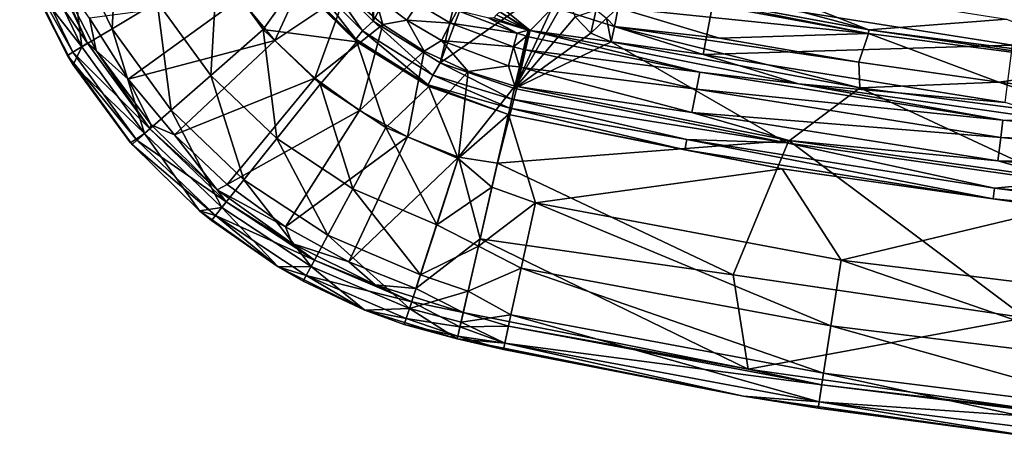
# Model space of a CAD drawing. Extents: x -4.2 to 39.5, y 0 to 59.3.
# Drawn here: x 3.1 to 13.4, y 0.3 to 4.7 of the extents above; entities that cross this region are included whole.
import ezdxf

# ---------------------------------------------------------------- set-up
doc = ezdxf.new("R2010")
doc.units = 0
doc.layers.add('PORCELANA', color=60, linetype='CONTINUOUS')

msp = doc.modelspace()

# ---------------------------------------------------------------- linework, layer by layer
at = {"layer": 'PORCELANA'}
for points in [[(6.77, 4.688, 0), (6.649, 7.219, 0), (6.861, 7.312, 0), (6.77, 4.688, 0)], [(6.77, 4.688, 0), (8.212, 7.344, 0), (7.469, 4.253, 0), (6.77, 4.688, 0)], [(6.77, 4.688, 0), (6.861, 7.312, 0), (8.212, 7.344, 0), (6.77, 4.688, 0)], [(7.469, 4.253, 0), (8.212, 7.344, 0), (8.505, 7.016, 0), (7.469, 4.253, 0)], [(6.183, 5.265, 0), (6.649, 7.219, 0), (6.77, 4.688, 0), (6.183, 5.265, 0)], [(7.469, 4.253, 0), (8.505, 7.016, 0), (8.802, 5.18, 0), (7.469, 4.253, 0)], [(4.097, 5.75, 3.862), (4.038, 4.608, 6.141), (3.582, 5.556, 6.141), (4.097, 5.75, 3.862)], [(4.511, 4.891, 3.862), (4.038, 4.608, 6.141), (4.097, 5.75, 3.862), (4.511, 4.891, 3.862)], [(3.582, 5.556, 6.141), (3.721, 4.419, 8.456), (3.236, 5.427, 8.456), (3.582, 5.556, 6.141)], [(4.038, 4.608, 6.141), (3.721, 4.419, 8.456), (3.582, 5.556, 6.141), (4.038, 4.608, 6.141)], [(3.628, 4.363, 10.82), (3.134, 5.389, 10.82), (3.072, 5.365, 10.573), (3.628, 4.363, 10.82)], [(3.571, 4.329, 10.573), (3.628, 4.363, 10.82), (3.072, 5.365, 10.573), (3.571, 4.329, 10.573)], [(3.571, 4.329, 10.573), (3.072, 5.365, 10.573), (3.167, 5.13, 10.55), (3.571, 4.329, 10.573)], [(3.134, 5.389, 10.82), (3.783, 4.456, 11.001), (3.304, 5.452, 11.001), (3.134, 5.389, 10.82)], [(3.628, 4.363, 10.82), (3.783, 4.456, 11.001), (3.134, 5.389, 10.82), (3.628, 4.363, 10.82)], [(3.167, 5.13, 10.55), (3.236, 5.427, 8.456), (3.721, 4.419, 8.456), (3.167, 5.13, 10.55)], [(3.429, 5.241, 11.021), (3.304, 5.452, 11.001), (3.783, 4.456, 11.001), (3.429, 5.241, 11.021)], [(5.741, 4.486, 11.62), (6.145, 5.366, 11.856), (5.375, 4.929, 11.62), (5.741, 4.486, 11.62)], [(5.741, 4.486, 11.62), (6.484, 4.984, 11.856), (6.145, 5.366, 11.856), (5.741, 4.486, 11.62)], [(5.137, 5.265, 1.635), (5.072, 4.119, 3.862), (4.511, 4.891, 3.862), (5.137, 5.265, 1.635)], [(5.62, 4.599, 1.635), (5.072, 4.119, 3.862), (5.137, 5.265, 1.635), (5.62, 4.599, 1.635)], [(5.62, 4.599, 1.635), (5.137, 5.265, 1.635), (5.969, 5.091, 0.181), (5.62, 4.599, 1.635)], [(6.183, 5.265, 0), (6.658, 4.585, 0.04), (6.043, 5.199, 0.04), (6.183, 5.265, 0)], [(6.658, 4.585, 0.04), (6.183, 5.265, 0), (6.77, 4.688, 0), (6.658, 4.585, 0.04)], [(9.428, 5.276, 0.218), (11.954, 4.597, 0.247), (9.384, 5.069, 0.247), (9.428, 5.276, 0.218)], [(9.428, 5.276, 0.218), (10.511, 5.163, 0.183), (11.954, 4.597, 0.247), (9.428, 5.276, 0.218)], [(3.429, 5.241, 11.021), (3.783, 4.456, 11.001), (3.873, 4.382, 11.021), (3.429, 5.241, 11.021)], [(3.873, 4.382, 11.021), (3.803, 4.72, 11.072), (3.429, 5.241, 11.021), (3.873, 4.382, 11.021)], [(6.043, 5.199, 0.04), (6.589, 4.499, 0.15), (5.957, 5.131, 0.15), (6.043, 5.199, 0.04)], [(6.043, 5.199, 0.04), (6.658, 4.585, 0.04), (6.589, 4.499, 0.15), (6.043, 5.199, 0.04)], [(7.469, 4.253, 0), (8.802, 5.18, 0), (8.246, 3.982, 0), (7.469, 4.253, 0)], [(8.246, 3.982, 0), (8.802, 5.18, 0), (8.796, 4.948, 0), (8.246, 3.982, 0)], [(13.555, 5.232, 3.516), (10.332, 4.931, 6.995), (13.455, 4.437, 6.995), (13.555, 5.232, 3.516)], [(11.954, 4.597, 0.247), (10.511, 5.163, 0.183), (13.393, 4.708, 0.183), (11.954, 4.597, 0.247)], [(3.167, 5.13, 10.55), (3.721, 4.419, 8.456), (3.631, 4.231, 10.55), (3.167, 5.13, 10.55)], [(3.631, 4.231, 10.55), (3.571, 4.329, 10.573), (3.167, 5.13, 10.55), (3.631, 4.231, 10.55)], [(6.599, 4.471, 0.181), (5.62, 4.599, 1.635), (5.969, 5.091, 0.181), (6.599, 4.471, 0.181)], [(5.957, 5.131, 0.15), (6.589, 4.499, 0.15), (5.969, 5.091, 0.181), (5.957, 5.131, 0.15)], [(6.589, 4.499, 0.15), (6.599, 4.471, 0.181), (5.969, 5.091, 0.181), (6.589, 4.499, 0.15)], [(9.376, 5.032, 0.247), (9.392, 5.067, 0.247), (11.948, 4.56, 0.247), (9.376, 5.032, 0.247)], [(11.948, 4.56, 0.247), (9.392, 5.067, 0.247), (11.954, 4.597, 0.247), (11.948, 4.56, 0.247)], [(6.16, 4.093, 11.62), (6.484, 4.984, 11.856), (5.741, 4.486, 11.62), (6.16, 4.093, 11.62)], [(6.16, 4.093, 11.62), (6.872, 4.652, 11.856), (6.484, 4.984, 11.856), (6.16, 4.093, 11.62)], [(6.484, 4.984, 11.856), (6.872, 4.652, 11.856), (6.785, 4.952, 11.864), (6.484, 4.984, 11.856)], [(6.785, 4.952, 11.864), (6.872, 4.652, 11.856), (7.121, 4.697, 11.864), (6.785, 4.952, 11.864)], [(6.785, 4.952, 11.864), (7.121, 4.697, 11.864), (7.235, 4.867, 11.784), (6.785, 4.952, 11.864)], [(8.246, 3.982, 0), (8.796, 4.948, 0), (8.882, 4.732, 0), (8.246, 3.982, 0)], [(11.948, 4.56, 0.247), (9.333, 4.825, 0.218), (9.376, 5.032, 0.247), (11.948, 4.56, 0.247)], [(5.375, 4.929, 11.62), (3.803, 4.72, 11.072), (4.208, 4.081, 11.072), (5.375, 4.929, 11.62)], [(4.511, 4.891, 3.862), (4.657, 3.757, 6.141), (4.038, 4.608, 6.141), (4.511, 4.891, 3.862)], [(5.375, 4.929, 11.62), (4.208, 4.081, 11.072), (5.741, 4.486, 11.62), (5.375, 4.929, 11.62)], [(5.072, 4.119, 3.862), (4.657, 3.757, 6.141), (4.511, 4.891, 3.862), (5.072, 4.119, 3.862)], [(7.235, 4.867, 11.784), (7.121, 4.697, 11.864), (7.578, 4.667, 11.783), (7.235, 4.867, 11.784)], [(7.235, 4.867, 11.784), (7.578, 4.667, 11.783), (7.646, 4.8, 11.623), (7.235, 4.867, 11.784)], [(10.332, 4.931, 6.995), (8.652, 4.833, 9.415), (10.219, 4.338, 10.513), (10.332, 4.931, 6.995)], [(10.332, 4.931, 6.995), (10.219, 4.338, 10.513), (13.455, 4.437, 6.995), (10.332, 4.931, 6.995)], [(7.646, 4.8, 11.623), (7.578, 4.667, 11.783), (8.276, 4.561, 11.617), (7.646, 4.8, 11.623)], [(7.646, 4.8, 11.623), (8.276, 4.561, 11.617), (7.979, 4.72, 11.441), (7.646, 4.8, 11.623)], [(8.06, 4.753, 11.019), (8.03, 4.723, 11.294), (8.389, 4.594, 11.436), (8.06, 4.753, 11.019)], [(8.06, 4.753, 11.019), (8.389, 4.594, 11.436), (8.093, 4.786, 10.729), (8.06, 4.753, 11.019)], [(8.093, 4.786, 10.729), (8.41, 4.59, 11.436), (8.127, 4.82, 10.438), (8.093, 4.786, 10.729)], [(8.389, 4.594, 11.436), (8.41, 4.59, 11.436), (8.093, 4.786, 10.729), (8.389, 4.594, 11.436)], [(8.41, 4.59, 11.436), (8.652, 4.833, 9.415), (8.127, 4.82, 10.438), (8.41, 4.59, 11.436)], [(8.652, 4.833, 9.415), (8.41, 4.59, 11.436), (10.219, 4.338, 10.513), (8.652, 4.833, 9.415)], [(8.882, 4.732, 0), (9.1, 4.807, 0.163), (9.047, 4.563, 0), (8.882, 4.732, 0)], [(9.047, 4.563, 0), (9.1, 4.807, 0.163), (9.211, 4.719, 0.163), (9.047, 4.563, 0)], [(9.211, 4.719, 0.163), (9.333, 4.825, 0.218), (9.292, 4.633, 0.134), (9.211, 4.719, 0.163)], [(9.292, 4.633, 0.134), (9.333, 4.825, 0.218), (10.39, 4.511, 0.183), (9.292, 4.633, 0.134)], [(10.39, 4.511, 0.183), (9.333, 4.825, 0.218), (11.948, 4.56, 0.247), (10.39, 4.511, 0.183)], [(3.873, 4.382, 11.021), (4.208, 4.081, 11.072), (3.803, 4.72, 11.072), (3.873, 4.382, 11.021)], [(6.625, 3.755, 11.62), (6.872, 4.652, 11.856), (6.16, 4.093, 11.62), (6.625, 3.755, 11.62)], [(6.625, 3.755, 11.62), (7.301, 4.375, 11.856), (6.872, 4.652, 11.856), (6.625, 3.755, 11.62)], [(7.393, 4.122, 0.04), (6.658, 4.585, 0.04), (6.77, 4.688, 0), (7.393, 4.122, 0.04)], [(7.393, 4.122, 0.04), (6.77, 4.688, 0), (7.469, 4.253, 0), (7.393, 4.122, 0.04)], [(7.301, 4.375, 11.856), (7.121, 4.697, 11.864), (6.872, 4.652, 11.856), (7.301, 4.375, 11.856)], [(7.301, 4.375, 11.856), (7.485, 4.485, 11.863), (7.121, 4.697, 11.864), (7.301, 4.375, 11.856)], [(7.485, 4.485, 11.863), (7.578, 4.667, 11.783), (7.121, 4.697, 11.864), (7.485, 4.485, 11.863)], [(7.485, 4.485, 11.863), (8.238, 4.418, 11.779), (7.578, 4.667, 11.783), (7.485, 4.485, 11.863)], [(8.276, 4.561, 11.617), (7.578, 4.667, 11.783), (8.238, 4.418, 11.779), (8.276, 4.561, 11.617)], [(8.03, 4.723, 11.294), (7.979, 4.72, 11.441), (8.389, 4.594, 11.436), (8.03, 4.723, 11.294)], [(8.276, 4.561, 11.617), (8.389, 4.594, 11.436), (7.979, 4.72, 11.441), (8.276, 4.561, 11.617)], [(8.882, 4.732, 0), (9.047, 4.563, 0), (8.246, 3.982, 0), (8.882, 4.732, 0)], [(9.047, 4.563, 0), (9.211, 4.719, 0.163), (9.258, 4.47, 0), (9.047, 4.563, 0)], [(9.258, 4.47, 0), (9.211, 4.719, 0.163), (9.292, 4.633, 0.134), (9.258, 4.47, 0)], [(11.954, 4.597, 0.247), (13.393, 4.708, 0.183), (14.545, 4.259, 0.247), (11.954, 4.597, 0.247)], [(4.038, 4.608, 6.141), (4.379, 3.514, 8.456), (3.721, 4.419, 8.456), (4.038, 4.608, 6.141)], [(4.657, 3.757, 6.141), (4.379, 3.514, 8.456), (4.038, 4.608, 6.141), (4.657, 3.757, 6.141)], [(5.761, 3.46, 3.862), (5.072, 4.119, 3.862), (5.62, 4.599, 1.635), (5.761, 3.46, 3.862)], [(6.215, 4.03, 1.635), (5.761, 3.46, 3.862), (5.62, 4.599, 1.635), (6.215, 4.03, 1.635)], [(6.215, 4.03, 1.635), (5.62, 4.599, 1.635), (6.599, 4.471, 0.181), (6.215, 4.03, 1.635)], [(7.346, 4.023, 0.15), (6.589, 4.499, 0.15), (6.658, 4.585, 0.04), (7.346, 4.023, 0.15)], [(7.346, 4.023, 0.15), (6.658, 4.585, 0.04), (7.393, 4.122, 0.04), (7.346, 4.023, 0.15)], [(8.238, 4.418, 11.779), (8.374, 4.529, 11.629), (8.276, 4.561, 11.617), (8.238, 4.418, 11.779)], [(8.246, 3.982, 0), (9.047, 4.563, 0), (9.258, 4.47, 0), (8.246, 3.982, 0)], [(8.276, 4.561, 11.617), (8.374, 4.529, 11.629), (8.389, 4.594, 11.436), (8.276, 4.561, 11.617)], [(8.374, 4.529, 11.629), (8.344, 4.392, 11.779), (8.377, 4.533, 11.621), (8.374, 4.529, 11.629)], [(8.389, 4.53, 11.621), (8.377, 4.533, 11.621), (8.344, 4.392, 11.779), (8.389, 4.53, 11.621)], [(8.374, 4.529, 11.629), (8.377, 4.533, 11.621), (8.389, 4.594, 11.436), (8.374, 4.529, 11.629)], [(8.389, 4.594, 11.436), (8.377, 4.533, 11.621), (8.389, 4.53, 11.621), (8.389, 4.594, 11.436)], [(8.389, 4.53, 11.621), (8.41, 4.59, 11.436), (8.389, 4.594, 11.436), (8.389, 4.53, 11.621)], [(8.389, 4.53, 11.621), (8.395, 4.524, 11.629), (8.41, 4.59, 11.436), (8.389, 4.53, 11.621)], [(10.184, 4.155, 11.62), (8.41, 4.59, 11.436), (8.395, 4.524, 11.629), (10.184, 4.155, 11.62)], [(10.219, 4.338, 10.513), (8.41, 4.59, 11.436), (11.217, 4.032, 11.436), (10.219, 4.338, 10.513)], [(10.184, 4.155, 11.62), (11.217, 4.032, 11.436), (8.41, 4.59, 11.436), (10.184, 4.155, 11.62)], [(9.258, 4.47, 0), (9.292, 4.633, 0.134), (11.859, 3.992, 0), (9.258, 4.47, 0)], [(10.39, 4.511, 0.183), (11.849, 4.259, 0.183), (9.292, 4.633, 0.134), (10.39, 4.511, 0.183)], [(11.859, 3.992, 0), (9.292, 4.633, 0.134), (11.849, 4.259, 0.183), (11.859, 3.992, 0)], [(10.39, 4.511, 0.183), (11.948, 4.56, 0.247), (11.849, 4.259, 0.183), (10.39, 4.511, 0.183)], [(11.849, 4.259, 0.183), (11.948, 4.56, 0.247), (13.314, 4.049, 0.183), (11.849, 4.259, 0.183)], [(11.948, 4.56, 0.247), (11.954, 4.597, 0.247), (14.541, 4.222, 0.247), (11.948, 4.56, 0.247)], [(11.948, 4.56, 0.247), (14.541, 4.222, 0.247), (13.314, 4.049, 0.183), (11.948, 4.56, 0.247)], [(14.541, 4.222, 0.247), (11.954, 4.597, 0.247), (14.545, 4.259, 0.247), (14.541, 4.222, 0.247)], [(3.628, 4.363, 10.82), (4.433, 3.562, 11.001), (3.783, 4.456, 11.001), (3.628, 4.363, 10.82)], [(3.873, 4.382, 11.021), (3.783, 4.456, 11.001), (4.433, 3.562, 11.001), (3.873, 4.382, 11.021)], [(5.741, 4.486, 11.62), (4.208, 4.081, 11.072), (4.69, 3.499, 11.072), (5.741, 4.486, 11.62)], [(5.741, 4.486, 11.62), (4.69, 3.499, 11.072), (6.16, 4.093, 11.62), (5.741, 4.486, 11.62)], [(6.902, 3.577, 1.635), (6.215, 4.03, 1.635), (6.599, 4.471, 0.181), (6.902, 3.577, 1.635)], [(6.599, 4.471, 0.181), (6.589, 4.499, 0.15), (7.346, 4.023, 0.15), (6.599, 4.471, 0.181)], [(7.346, 4.023, 0.15), (7.35, 4.004, 0.181), (6.599, 4.471, 0.181), (7.346, 4.023, 0.15)], [(6.902, 3.577, 1.635), (6.599, 4.471, 0.181), (7.35, 4.004, 0.181), (6.902, 3.577, 1.635)], [(7.764, 4.16, 11.856), (7.485, 4.485, 11.863), (7.301, 4.375, 11.856), (7.764, 4.16, 11.856)], [(7.764, 4.16, 11.856), (8.185, 4.221, 11.861), (7.485, 4.485, 11.863), (7.764, 4.16, 11.856)], [(8.185, 4.221, 11.861), (8.238, 4.418, 11.779), (7.485, 4.485, 11.863), (8.185, 4.221, 11.861)], [(8.238, 4.418, 11.779), (8.342, 4.392, 11.779), (8.374, 4.529, 11.629), (8.238, 4.418, 11.779)], [(8.246, 3.982, 0), (9.258, 4.47, 0), (11.093, 3.415, 0), (8.246, 3.982, 0)], [(8.342, 4.392, 11.779), (8.344, 4.392, 11.779), (8.374, 4.529, 11.629), (8.342, 4.392, 11.779)], [(8.389, 4.53, 11.621), (8.344, 4.392, 11.779), (8.356, 4.389, 11.779), (8.389, 4.53, 11.621)], [(8.356, 4.389, 11.779), (8.395, 4.524, 11.629), (8.389, 4.53, 11.621), (8.356, 4.389, 11.779)], [(8.356, 4.389, 11.779), (8.364, 4.387, 11.779), (8.395, 4.524, 11.629), (8.356, 4.389, 11.779)], [(8.395, 4.524, 11.629), (8.364, 4.387, 11.779), (10.184, 4.155, 11.62), (8.395, 4.524, 11.629)], [(11.093, 3.415, 0), (9.258, 4.47, 0), (11.859, 3.992, 0), (11.093, 3.415, 0)], [(13.455, 4.437, 6.995), (10.219, 4.338, 10.513), (13.379, 3.838, 10.513), (13.455, 4.437, 6.995)], [(4.297, 3.443, 10.82), (3.628, 4.363, 10.82), (3.571, 4.329, 10.573), (4.297, 3.443, 10.82)], [(4.297, 3.443, 10.82), (3.571, 4.329, 10.573), (4.247, 3.399, 10.573), (4.297, 3.443, 10.82)], [(3.631, 4.231, 10.55), (4.247, 3.399, 10.573), (3.571, 4.329, 10.573), (3.631, 4.231, 10.55)], [(4.297, 3.443, 10.82), (4.433, 3.562, 11.001), (3.628, 4.363, 10.82), (4.297, 3.443, 10.82)], [(3.631, 4.231, 10.55), (3.721, 4.419, 8.456), (4.379, 3.514, 8.456), (3.631, 4.231, 10.55)], [(3.873, 4.382, 11.021), (4.433, 3.562, 11.001), (4.447, 3.604, 11.021), (3.873, 4.382, 11.021)], [(4.447, 3.604, 11.021), (4.208, 4.081, 11.072), (3.873, 4.382, 11.021), (4.447, 3.604, 11.021)], [(7.129, 3.478, 11.62), (7.301, 4.375, 11.856), (6.625, 3.755, 11.62), (7.129, 3.478, 11.62)], [(7.129, 3.478, 11.62), (7.764, 4.16, 11.856), (7.301, 4.375, 11.856), (7.129, 3.478, 11.62)], [(8.185, 4.221, 11.861), (8.299, 4.209, 11.859), (8.238, 4.418, 11.779), (8.185, 4.221, 11.861)], [(8.299, 4.209, 11.859), (8.342, 4.392, 11.779), (8.238, 4.418, 11.779), (8.299, 4.209, 11.859)], [(8.342, 4.392, 11.779), (8.299, 4.209, 11.859), (8.344, 4.392, 11.779), (8.342, 4.392, 11.779)], [(8.344, 4.392, 11.779), (8.299, 4.209, 11.859), (8.299, 4.199, 11.86), (8.344, 4.392, 11.779)], [(8.344, 4.392, 11.779), (8.299, 4.199, 11.86), (8.356, 4.389, 11.779), (8.344, 4.392, 11.779)], [(8.356, 4.389, 11.779), (8.299, 4.199, 11.86), (8.312, 4.196, 11.86), (8.356, 4.389, 11.779)], [(8.356, 4.389, 11.779), (8.312, 4.196, 11.86), (8.322, 4.204, 11.859), (8.356, 4.389, 11.779)], [(8.322, 4.204, 11.859), (8.364, 4.387, 11.779), (8.356, 4.389, 11.779), (8.322, 4.204, 11.859)], [(8.364, 4.387, 11.779), (8.322, 4.204, 11.859), (10.15, 3.977, 11.801), (8.364, 4.387, 11.779)], [(10.184, 4.155, 11.62), (8.364, 4.387, 11.779), (10.15, 3.977, 11.801), (10.184, 4.155, 11.62)], [(10.219, 4.338, 10.513), (11.217, 4.032, 11.436), (13.379, 3.838, 10.513), (10.219, 4.338, 10.513)], [(3.631, 4.231, 10.55), (4.379, 3.514, 8.456), (4.232, 3.417, 10.55), (3.631, 4.231, 10.55)], [(4.232, 3.417, 10.55), (4.247, 3.399, 10.573), (3.631, 4.231, 10.55), (4.232, 3.417, 10.55)], [(7.469, 4.253, 0), (8.221, 3.871, 0.022), (7.393, 4.122, 0.04), (7.469, 4.253, 0)], [(8.246, 3.982, 0), (8.221, 3.871, 0.022), (7.469, 4.253, 0), (8.246, 3.982, 0)], [(11.849, 4.259, 0.183), (13.314, 4.049, 0.183), (11.859, 3.992, 0), (11.849, 4.259, 0.183)], [(5.072, 4.119, 3.862), (5.417, 3.03, 6.141), (4.657, 3.757, 6.141), (5.072, 4.119, 3.862)], [(5.761, 3.46, 3.862), (5.417, 3.03, 6.141), (5.072, 4.119, 3.862), (5.761, 3.46, 3.862)], [(7.663, 3.267, 11.62), (7.764, 4.16, 11.856), (7.129, 3.478, 11.62), (7.663, 3.267, 11.62)], [(7.346, 4.023, 0.15), (7.393, 4.122, 0.04), (8.199, 3.777, 0.086), (7.346, 4.023, 0.15)], [(8.199, 3.777, 0.086), (7.393, 4.122, 0.04), (8.221, 3.871, 0.022), (8.199, 3.777, 0.086)], [(7.663, 3.267, 11.62), (8.252, 4.009, 11.855), (7.764, 4.16, 11.856), (7.663, 3.267, 11.62)], [(8.252, 4.009, 11.855), (8.185, 4.221, 11.861), (7.764, 4.16, 11.856), (8.252, 4.009, 11.855)], [(8.252, 4.009, 11.855), (8.299, 4.209, 11.859), (8.185, 4.221, 11.861), (8.252, 4.009, 11.855)], [(8.252, 4.009, 11.855), (8.299, 4.199, 11.86), (8.299, 4.209, 11.859), (8.252, 4.009, 11.855)], [(8.276, 4.004, 11.855), (8.299, 4.199, 11.86), (8.252, 4.009, 11.855), (8.276, 4.004, 11.855)], [(8.322, 4.204, 11.859), (8.276, 4.004, 11.855), (10.103, 3.734, 11.868), (8.322, 4.204, 11.859)], [(8.322, 4.204, 11.859), (8.312, 4.196, 11.86), (8.276, 4.004, 11.855), (8.322, 4.204, 11.859)], [(8.312, 4.196, 11.86), (8.299, 4.199, 11.86), (8.276, 4.004, 11.855), (8.312, 4.196, 11.86)], [(10.15, 3.977, 11.801), (8.322, 4.204, 11.859), (10.103, 3.734, 11.868), (10.15, 3.977, 11.801)], [(10.184, 4.155, 11.62), (10.15, 3.977, 11.801), (13.356, 3.652, 11.62), (10.184, 4.155, 11.62)], [(13.356, 3.652, 11.62), (11.217, 4.032, 11.436), (10.184, 4.155, 11.62), (13.356, 3.652, 11.62)], [(13.314, 4.049, 0.183), (14.541, 4.222, 0.247), (14.785, 3.883, 0.183), (13.314, 4.049, 0.183)], [(4.447, 3.604, 11.021), (4.69, 3.499, 11.072), (4.208, 4.081, 11.072), (4.447, 3.604, 11.021)], [(6.16, 4.093, 11.62), (4.69, 3.499, 11.072), (5.241, 2.982, 11.072), (6.16, 4.093, 11.62)], [(6.16, 4.093, 11.62), (5.241, 2.982, 11.072), (6.625, 3.755, 11.62), (6.16, 4.093, 11.62)], [(6.557, 2.935, 3.862), (5.761, 3.46, 3.862), (6.215, 4.03, 1.635), (6.557, 2.935, 3.862)], [(6.557, 2.935, 3.862), (6.215, 4.03, 1.635), (6.902, 3.577, 1.635), (6.557, 2.935, 3.862)], [(8.199, 3.777, 0.086), (8.185, 3.713, 0.181), (7.346, 4.023, 0.15), (8.199, 3.777, 0.086)], [(7.346, 4.023, 0.15), (8.185, 3.713, 0.181), (7.35, 4.004, 0.181), (7.346, 4.023, 0.15)], [(13.379, 3.838, 10.513), (11.217, 4.032, 11.436), (14.05, 3.632, 11.436), (13.379, 3.838, 10.513)], [(13.356, 3.652, 11.62), (14.05, 3.632, 11.436), (11.217, 4.032, 11.436), (13.356, 3.652, 11.62)], [(11.859, 3.992, 0), (13.314, 4.049, 0.183), (14.482, 3.65, 0), (11.859, 3.992, 0)], [(13.314, 4.049, 0.183), (14.785, 3.883, 0.183), (14.482, 3.65, 0), (13.314, 4.049, 0.183)], [(6.902, 3.577, 1.635), (7.35, 4.004, 0.181), (7.659, 3.253, 1.635), (6.902, 3.577, 1.635)], [(7.659, 3.253, 1.635), (7.35, 4.004, 0.181), (8.185, 3.713, 0.181), (7.659, 3.253, 1.635)], [(8.068, 3.203, 11.634), (8.252, 4.009, 11.855), (7.663, 3.267, 11.62), (8.068, 3.203, 11.634)], [(8.252, 4.009, 11.855), (8.068, 3.203, 11.634), (8.276, 4.004, 11.855), (8.252, 4.009, 11.855)], [(8.276, 4.004, 11.855), (8.068, 3.203, 11.634), (11.116, 3.439, 11.855), (8.276, 4.004, 11.855)], [(8.246, 3.982, 0), (11.093, 3.415, 0), (8.221, 3.871, 0.022), (8.246, 3.982, 0)], [(10.103, 3.734, 11.868), (8.276, 4.004, 11.855), (11.116, 3.439, 11.855), (10.103, 3.734, 11.868)], [(10.15, 3.977, 11.801), (10.103, 3.734, 11.868), (13.333, 3.473, 11.801), (10.15, 3.977, 11.801)], [(13.356, 3.652, 11.62), (10.15, 3.977, 11.801), (13.333, 3.473, 11.801), (13.356, 3.652, 11.62)], [(11.093, 3.415, 0), (11.859, 3.992, 0), (13.968, 3.009, 0), (11.093, 3.415, 0)], [(13.968, 3.009, 0), (11.859, 3.992, 0), (14.482, 3.65, 0), (13.968, 3.009, 0)], [(8.221, 3.871, 0.022), (10.049, 3.451, 0.04), (8.199, 3.777, 0.086), (8.221, 3.871, 0.022)], [(8.221, 3.871, 0.022), (11.093, 3.415, 0), (10.049, 3.451, 0.04), (8.221, 3.871, 0.022)], [(4.657, 3.757, 6.141), (5.187, 2.741, 8.456), (4.379, 3.514, 8.456), (4.657, 3.757, 6.141)], [(5.417, 3.03, 6.141), (5.187, 2.741, 8.456), (4.657, 3.757, 6.141), (5.417, 3.03, 6.141)], [(6.625, 3.755, 11.62), (5.241, 2.982, 11.072), (5.852, 2.538, 11.072), (6.625, 3.755, 11.62)], [(6.625, 3.755, 11.62), (5.852, 2.538, 11.072), (7.129, 3.478, 11.62), (6.625, 3.755, 11.62)], [(8.185, 3.713, 0.181), (8.011, 2.954, 2.174), (7.659, 3.253, 1.635), (8.185, 3.713, 0.181)], [(8.466, 2.789, 2.354), (8.011, 2.954, 2.174), (8.185, 3.713, 0.181), (8.466, 2.789, 2.354)], [(8.199, 3.777, 0.086), (10.029, 3.343, 0.15), (8.185, 3.713, 0.181), (8.199, 3.777, 0.086)], [(8.185, 3.713, 0.181), (10.029, 3.343, 0.15), (11.047, 3.143, 0.181), (8.185, 3.713, 0.181)], [(11.047, 3.143, 0.181), (8.466, 2.789, 2.354), (8.185, 3.713, 0.181), (11.047, 3.143, 0.181)], [(10.049, 3.451, 0.04), (10.029, 3.343, 0.15), (8.199, 3.777, 0.086), (10.049, 3.451, 0.04)], [(10.103, 3.734, 11.868), (11.116, 3.439, 11.855), (13.302, 3.228, 11.868), (10.103, 3.734, 11.868)], [(13.333, 3.473, 11.801), (10.103, 3.734, 11.868), (13.302, 3.228, 11.868), (13.333, 3.473, 11.801)], [(13.356, 3.652, 11.62), (13.333, 3.473, 11.801), (16.553, 3.35, 11.62), (13.356, 3.652, 11.62)], [(16.553, 3.35, 11.62), (14.05, 3.632, 11.436), (13.356, 3.652, 11.62), (16.553, 3.35, 11.62)], [(4.379, 3.514, 8.456), (4.953, 2.707, 10.55), (4.232, 3.417, 10.55), (4.379, 3.514, 8.456)], [(4.297, 3.443, 10.82), (5.232, 2.798, 11.001), (4.433, 3.562, 11.001), (4.297, 3.443, 10.82)], [(4.379, 3.514, 8.456), (5.187, 2.741, 8.456), (4.953, 2.707, 10.55), (4.379, 3.514, 8.456)], [(4.447, 3.604, 11.021), (4.433, 3.562, 11.001), (5.136, 2.925, 11.021), (4.447, 3.604, 11.021)], [(4.433, 3.562, 11.001), (5.232, 2.798, 11.001), (5.136, 2.925, 11.021), (4.433, 3.562, 11.001)], [(5.136, 2.925, 11.021), (4.69, 3.499, 11.072), (4.447, 3.604, 11.021), (5.136, 2.925, 11.021)], [(6.902, 3.577, 1.635), (7.434, 2.56, 3.862), (6.557, 2.935, 3.862), (6.902, 3.577, 1.635)], [(7.659, 3.253, 1.635), (7.434, 2.56, 3.862), (6.902, 3.577, 1.635), (7.659, 3.253, 1.635)], [(4.232, 3.417, 10.55), (4.953, 2.707, 10.55), (4.247, 3.399, 10.573), (4.232, 3.417, 10.55)], [(4.247, 3.399, 10.573), (5.12, 2.656, 10.82), (4.297, 3.443, 10.82), (4.247, 3.399, 10.573)], [(4.247, 3.399, 10.573), (4.953, 2.707, 10.55), (5.12, 2.656, 10.82), (4.247, 3.399, 10.573)], [(5.12, 2.656, 10.82), (5.232, 2.798, 11.001), (4.297, 3.443, 10.82), (5.12, 2.656, 10.82)], [(5.136, 2.925, 11.021), (5.241, 2.982, 11.072), (4.69, 3.499, 11.072), (5.136, 2.925, 11.021)], [(5.761, 3.46, 3.862), (6.296, 2.45, 6.141), (5.417, 3.03, 6.141), (5.761, 3.46, 3.862)], [(6.557, 2.935, 3.862), (6.296, 2.45, 6.141), (5.761, 3.46, 3.862), (6.557, 2.935, 3.862)], [(7.129, 3.478, 11.62), (5.852, 2.538, 11.072), (6.515, 2.173, 11.072), (7.129, 3.478, 11.62)], [(7.129, 3.478, 11.62), (6.515, 2.173, 11.072), (7.663, 3.267, 11.62), (7.129, 3.478, 11.62)], [(8.068, 3.203, 11.634), (10.535, 2.037, 11.415), (11.116, 3.439, 11.855), (8.068, 3.203, 11.634)], [(10.049, 3.451, 0.04), (13.252, 2.832, 0.15), (10.029, 3.343, 0.15), (10.049, 3.451, 0.04)], [(10.049, 3.451, 0.04), (11.093, 3.415, 0), (13.266, 2.941, 0.04), (10.049, 3.451, 0.04)], [(13.266, 2.941, 0.04), (13.252, 2.832, 0.15), (10.049, 3.451, 0.04), (13.266, 2.941, 0.04)], [(11.116, 3.439, 11.855), (10.535, 2.037, 11.415), (13.593, 1.589, 11.415), (11.116, 3.439, 11.855)], [(13.266, 2.941, 0.04), (11.093, 3.415, 0), (13.968, 3.009, 0), (13.266, 2.941, 0.04)], [(11.116, 3.439, 11.855), (13.593, 1.589, 11.415), (13.983, 3.035, 11.855), (11.116, 3.439, 11.855)], [(13.302, 3.228, 11.868), (11.116, 3.439, 11.855), (13.983, 3.035, 11.855), (13.302, 3.228, 11.868)], [(13.333, 3.473, 11.801), (13.302, 3.228, 11.868), (16.541, 3.17, 11.801), (13.333, 3.473, 11.801)], [(16.553, 3.35, 11.62), (13.333, 3.473, 11.801), (16.541, 3.17, 11.801), (16.553, 3.35, 11.62)], [(11.047, 3.143, 0.181), (10.029, 3.343, 0.15), (13.252, 2.832, 0.15), (11.047, 3.143, 0.181)], [(7.663, 3.267, 11.62), (6.515, 2.173, 11.072), (7.217, 1.895, 11.072), (7.663, 3.267, 11.62)], [(7.663, 3.267, 11.62), (7.217, 1.895, 11.072), (7.887, 2.413, 11.356), (7.663, 3.267, 11.62)], [(7.659, 3.253, 1.635), (8.011, 2.954, 2.174), (7.434, 2.56, 3.862), (7.659, 3.253, 1.635)], [(8.068, 3.203, 11.634), (7.663, 3.267, 11.62), (7.887, 2.413, 11.356), (8.068, 3.203, 11.634)], [(8.068, 3.203, 11.634), (7.887, 2.413, 11.356), (10.535, 2.037, 11.415), (8.068, 3.203, 11.634)], [(13.302, 3.228, 11.868), (13.983, 3.035, 11.855), (16.526, 2.923, 11.868), (13.302, 3.228, 11.868)], [(16.541, 3.17, 11.801), (13.302, 3.228, 11.868), (16.526, 2.923, 11.868), (16.541, 3.17, 11.801)], [(11.047, 3.143, 0.181), (11.663, 2.191, 2.354), (8.466, 2.789, 2.354), (11.047, 3.143, 0.181)], [(11.047, 3.143, 0.181), (13.252, 2.832, 0.15), (13.937, 2.735, 0.181), (11.047, 3.143, 0.181)], [(11.663, 2.191, 2.354), (11.047, 3.143, 0.181), (13.937, 2.735, 0.181), (11.663, 2.191, 2.354)], [(5.417, 3.03, 6.141), (6.121, 2.125, 8.456), (5.187, 2.741, 8.456), (5.417, 3.03, 6.141)], [(6.296, 2.45, 6.141), (6.121, 2.125, 8.456), (5.417, 3.03, 6.141), (6.296, 2.45, 6.141)], [(13.266, 2.941, 0.04), (13.968, 3.009, 0), (16.508, 2.635, 0.04), (13.266, 2.941, 0.04)], [(5.136, 2.925, 11.021), (5.852, 2.538, 11.072), (5.241, 2.982, 11.072), (5.136, 2.925, 11.021)], [(5.136, 2.925, 11.021), (5.232, 2.798, 11.001), (5.923, 2.364, 11.021), (5.136, 2.925, 11.021)], [(5.923, 2.364, 11.021), (5.852, 2.538, 11.072), (5.136, 2.925, 11.021), (5.923, 2.364, 11.021)], [(6.557, 2.935, 3.862), (7.263, 2.036, 6.141), (6.296, 2.45, 6.141), (6.557, 2.935, 3.862)], [(7.434, 2.56, 3.862), (7.263, 2.036, 6.141), (6.557, 2.935, 3.862), (7.434, 2.56, 3.862)], [(8.011, 2.954, 2.174), (7.87, 2.337, 4.218), (7.434, 2.56, 3.862), (8.011, 2.954, 2.174)], [(8.466, 2.789, 2.354), (7.87, 2.337, 4.218), (8.011, 2.954, 2.174), (8.466, 2.789, 2.354)], [(13.266, 2.941, 0.04), (16.501, 2.525, 0.15), (13.252, 2.832, 0.15), (13.266, 2.941, 0.04)], [(16.508, 2.635, 0.04), (16.501, 2.525, 0.15), (13.266, 2.941, 0.04), (16.508, 2.635, 0.04)], [(5.12, 2.656, 10.82), (6.155, 2.189, 11.001), (5.232, 2.798, 11.001), (5.12, 2.656, 10.82)], [(6.155, 2.189, 11.001), (5.923, 2.364, 11.021), (5.232, 2.798, 11.001), (6.155, 2.189, 11.001)], [(8.317, 2.108, 4.699), (7.87, 2.337, 4.218), (8.466, 2.789, 2.354), (8.317, 2.108, 4.699)], [(8.466, 2.789, 2.354), (11.556, 1.503, 4.699), (8.317, 2.108, 4.699), (8.466, 2.789, 2.354)], [(8.466, 2.789, 2.354), (11.663, 2.191, 2.354), (11.556, 1.503, 4.699), (8.466, 2.789, 2.354)], [(13.937, 2.735, 0.181), (13.252, 2.832, 0.15), (16.501, 2.525, 0.15), (13.937, 2.735, 0.181)], [(4.953, 2.707, 10.55), (5.187, 2.741, 8.456), (5.777, 2.12, 10.55), (4.953, 2.707, 10.55)], [(5.078, 2.604, 10.573), (5.12, 2.656, 10.82), (4.953, 2.707, 10.55), (5.078, 2.604, 10.573)], [(5.078, 2.604, 10.573), (4.953, 2.707, 10.55), (5.777, 2.12, 10.55), (5.078, 2.604, 10.573)], [(5.777, 2.12, 10.55), (5.187, 2.741, 8.456), (6.121, 2.125, 8.456), (5.777, 2.12, 10.55)], [(13.937, 2.735, 0.181), (14.891, 1.792, 2.354), (11.663, 2.191, 2.354), (13.937, 2.735, 0.181)], [(5.777, 2.12, 10.55), (5.12, 2.656, 10.82), (5.078, 2.604, 10.573), (5.777, 2.12, 10.55)], [(6.069, 2.029, 10.82), (6.155, 2.189, 11.001), (5.12, 2.656, 10.82), (6.069, 2.029, 10.82)], [(5.777, 2.12, 10.55), (6.069, 2.029, 10.82), (5.12, 2.656, 10.82), (5.777, 2.12, 10.55)], [(5.923, 2.364, 11.021), (6.515, 2.173, 11.072), (5.852, 2.538, 11.072), (5.923, 2.364, 11.021)], [(7.434, 2.56, 3.862), (7.87, 2.337, 4.218), (7.263, 2.036, 6.141), (7.434, 2.56, 3.862)], [(6.296, 2.45, 6.141), (7.149, 1.685, 8.456), (6.121, 2.125, 8.456), (6.296, 2.45, 6.141)], [(6.296, 2.45, 6.141), (7.263, 2.036, 6.141), (7.149, 1.685, 8.456), (6.296, 2.45, 6.141)], [(7.887, 2.413, 11.356), (7.217, 1.895, 11.072), (7.712, 1.644, 11.021), (7.887, 2.413, 11.356)], [(10.691, 1.051, 11.021), (7.887, 2.413, 11.356), (7.712, 1.644, 11.021), (10.691, 1.051, 11.021)], [(10.535, 2.037, 11.415), (7.887, 2.413, 11.356), (10.691, 1.051, 11.021), (10.535, 2.037, 11.415)], [(6.155, 2.189, 11.001), (6.789, 1.933, 11.021), (5.923, 2.364, 11.021), (6.155, 2.189, 11.001)], [(6.789, 1.933, 11.021), (6.515, 2.173, 11.072), (5.923, 2.364, 11.021), (6.789, 1.933, 11.021)], [(7.263, 2.036, 6.141), (7.87, 2.337, 4.218), (7.762, 1.865, 6.303), (7.263, 2.036, 6.141)], [(8.317, 2.108, 4.699), (7.762, 1.865, 6.303), (7.87, 2.337, 4.218), (8.317, 2.108, 4.699)], [(6.069, 2.029, 10.82), (7.172, 1.754, 11.001), (6.155, 2.189, 11.001), (6.069, 2.029, 10.82)], [(7.172, 1.754, 11.001), (6.789, 1.933, 11.021), (6.155, 2.189, 11.001), (7.172, 1.754, 11.001)], [(6.789, 1.933, 11.021), (7.217, 1.895, 11.072), (6.515, 2.173, 11.072), (6.789, 1.933, 11.021)], [(11.663, 2.191, 2.354), (14.826, 1.098, 4.699), (11.556, 1.503, 4.699), (11.663, 2.191, 2.354)], [(11.663, 2.191, 2.354), (14.891, 1.792, 2.354), (14.826, 1.098, 4.699), (11.663, 2.191, 2.354)], [(6.121, 2.125, 8.456), (6.683, 1.669, 10.55), (5.777, 2.12, 10.55), (6.121, 2.125, 8.456)], [(5.777, 2.12, 10.55), (6.683, 1.669, 10.55), (6.038, 1.971, 10.573), (5.777, 2.12, 10.55)], [(6.038, 1.971, 10.573), (6.069, 2.029, 10.82), (5.777, 2.12, 10.55), (6.038, 1.971, 10.573)], [(6.121, 2.125, 8.456), (7.149, 1.685, 8.456), (6.683, 1.669, 10.55), (6.121, 2.125, 8.456)], [(8.21, 1.619, 7.093), (7.762, 1.865, 6.303), (8.317, 2.108, 4.699), (8.21, 1.619, 7.093)], [(8.317, 2.108, 4.699), (11.479, 1.008, 7.093), (8.21, 1.619, 7.093), (8.317, 2.108, 4.699)], [(8.317, 2.108, 4.699), (11.556, 1.503, 4.699), (11.479, 1.008, 7.093), (8.317, 2.108, 4.699)], [(6.038, 1.971, 10.573), (6.683, 1.669, 10.55), (6.069, 2.029, 10.82), (6.038, 1.971, 10.573)], [(6.683, 1.669, 10.55), (7.116, 1.582, 10.82), (6.069, 2.029, 10.82), (6.683, 1.669, 10.55)], [(7.116, 1.582, 10.82), (7.172, 1.754, 11.001), (6.069, 2.029, 10.82), (7.116, 1.582, 10.82)], [(7.263, 2.036, 6.141), (7.762, 1.865, 6.303), (7.149, 1.685, 8.456), (7.263, 2.036, 6.141)], [(10.535, 2.037, 11.415), (10.691, 1.051, 11.021), (13.593, 1.589, 11.415), (10.535, 2.037, 11.415)], [(7.172, 1.754, 11.001), (7.712, 1.644, 11.021), (6.789, 1.933, 11.021), (7.172, 1.754, 11.001)], [(7.712, 1.644, 11.021), (7.217, 1.895, 11.072), (6.789, 1.933, 11.021), (7.712, 1.644, 11.021)], [(7.149, 1.685, 8.456), (7.762, 1.865, 6.303), (7.688, 1.541, 8.417), (7.149, 1.685, 8.456)], [(8.21, 1.619, 7.093), (7.688, 1.541, 8.417), (7.762, 1.865, 6.303), (8.21, 1.619, 7.093)], [(7.116, 1.582, 10.82), (7.677, 1.492, 10.907), (7.172, 1.754, 11.001), (7.116, 1.582, 10.82)], [(7.677, 1.492, 10.907), (7.712, 1.644, 11.021), (7.172, 1.754, 11.001), (7.677, 1.492, 10.907)], [(6.683, 1.669, 10.55), (7.149, 1.685, 8.456), (7.648, 1.367, 10.55), (6.683, 1.669, 10.55)], [(7.648, 1.367, 10.55), (7.095, 1.519, 10.573), (6.683, 1.669, 10.55), (7.648, 1.367, 10.55)], [(6.683, 1.669, 10.55), (7.095, 1.519, 10.573), (7.116, 1.582, 10.82), (6.683, 1.669, 10.55)], [(7.149, 1.685, 8.456), (7.688, 1.541, 8.417), (7.648, 1.367, 10.55), (7.149, 1.685, 8.456)], [(7.116, 1.582, 10.82), (7.095, 1.519, 10.573), (7.655, 1.395, 10.741), (7.116, 1.582, 10.82)], [(7.655, 1.395, 10.741), (7.677, 1.492, 10.907), (7.116, 1.582, 10.82), (7.655, 1.395, 10.741)], [(7.677, 1.492, 10.907), (8.184, 1.5, 11.001), (7.712, 1.644, 11.021), (7.677, 1.492, 10.907)], [(8.145, 1.324, 9.521), (7.688, 1.541, 8.417), (8.21, 1.619, 7.093), (8.145, 1.324, 9.521)], [(7.712, 1.644, 11.021), (8.184, 1.5, 11.001), (10.691, 1.051, 11.021), (7.712, 1.644, 11.021)], [(8.21, 1.619, 7.093), (11.433, 0.71, 9.521), (8.145, 1.324, 9.521), (8.21, 1.619, 7.093)], [(8.21, 1.619, 7.093), (11.479, 1.008, 7.093), (11.433, 0.71, 9.521), (8.21, 1.619, 7.093)], [(13.593, 1.589, 11.415), (10.691, 1.051, 11.021), (13.699, 0.626, 11.021), (13.593, 1.589, 11.415)], [(7.655, 1.395, 10.741), (7.095, 1.519, 10.573), (7.648, 1.367, 10.55), (7.655, 1.395, 10.741)], [(7.688, 1.541, 8.417), (8.145, 1.324, 9.521), (7.648, 1.367, 10.55), (7.688, 1.541, 8.417)], [(8.145, 1.323, 10.82), (7.677, 1.492, 10.907), (7.655, 1.395, 10.741), (8.145, 1.323, 10.82)], [(8.145, 1.323, 10.82), (8.184, 1.5, 11.001), (7.677, 1.492, 10.907), (8.145, 1.323, 10.82)], [(8.145, 1.323, 10.82), (11.461, 0.887, 11.001), (8.184, 1.5, 11.001), (8.145, 1.323, 10.82)], [(10.691, 1.051, 11.021), (8.184, 1.5, 11.001), (11.461, 0.887, 11.001), (10.691, 1.051, 11.021)], [(11.556, 1.503, 4.699), (14.78, 0.599, 7.093), (11.479, 1.008, 7.093), (11.556, 1.503, 4.699)], [(11.556, 1.503, 4.699), (14.826, 1.098, 4.699), (14.78, 0.599, 7.093), (11.556, 1.503, 4.699)], [(8.131, 1.258, 10.573), (7.655, 1.395, 10.741), (7.648, 1.367, 10.55), (8.131, 1.258, 10.573)], [(8.145, 1.324, 9.521), (10.643, 0.77, 10.55), (7.648, 1.367, 10.55), (8.145, 1.324, 9.521)], [(10.643, 0.77, 10.55), (8.131, 1.258, 10.573), (7.648, 1.367, 10.55), (10.643, 0.77, 10.55)], [(8.131, 1.258, 10.573), (8.145, 1.323, 10.82), (7.655, 1.395, 10.741), (8.131, 1.258, 10.573)], [(10.643, 0.77, 10.55), (8.145, 1.323, 10.82), (8.131, 1.258, 10.573), (10.643, 0.77, 10.55)], [(8.145, 1.324, 9.521), (11.433, 0.71, 9.521), (10.643, 0.77, 10.55), (8.145, 1.324, 9.521)], [(10.643, 0.77, 10.55), (11.433, 0.708, 10.82), (8.145, 1.323, 10.82), (10.643, 0.77, 10.55)], [(11.433, 0.708, 10.82), (11.461, 0.887, 11.001), (8.145, 1.323, 10.82), (11.433, 0.708, 10.82)], [(10.691, 1.051, 11.021), (11.461, 0.887, 11.001), (13.699, 0.626, 11.021), (10.691, 1.051, 11.021)], [(11.479, 1.008, 7.093), (14.752, 0.299, 9.521), (11.433, 0.71, 9.521), (11.479, 1.008, 7.093)], [(11.479, 1.008, 7.093), (14.78, 0.599, 7.093), (14.752, 0.299, 9.521), (11.479, 1.008, 7.093)], [(11.433, 0.708, 10.82), (14.769, 0.478, 11.001), (11.461, 0.887, 11.001), (11.433, 0.708, 10.82)], [(13.699, 0.626, 11.021), (11.461, 0.887, 11.001), (14.769, 0.478, 11.001), (13.699, 0.626, 11.021)], [(11.433, 0.71, 9.521), (13.667, 0.343, 10.55), (10.643, 0.77, 10.55), (11.433, 0.71, 9.521)], [(10.643, 0.77, 10.55), (13.667, 0.343, 10.55), (11.423, 0.643, 10.573), (10.643, 0.77, 10.55)], [(11.423, 0.643, 10.573), (11.433, 0.708, 10.82), (10.643, 0.77, 10.55), (11.423, 0.643, 10.573)], [(11.423, 0.643, 10.573), (13.667, 0.343, 10.55), (11.433, 0.708, 10.82), (11.423, 0.643, 10.573)], [(11.433, 0.71, 9.521), (14.752, 0.299, 9.521), (13.667, 0.343, 10.55), (11.433, 0.71, 9.521)], [(14.752, 0.297, 10.82), (11.433, 0.708, 10.82), (13.667, 0.343, 10.55), (14.752, 0.297, 10.82)], [(14.752, 0.297, 10.82), (14.769, 0.478, 11.001), (11.433, 0.708, 10.82), (14.752, 0.297, 10.82)]]:
    msp.add_3dface(points, dxfattribs=at)

doc.saveas('drawing.dxf')
